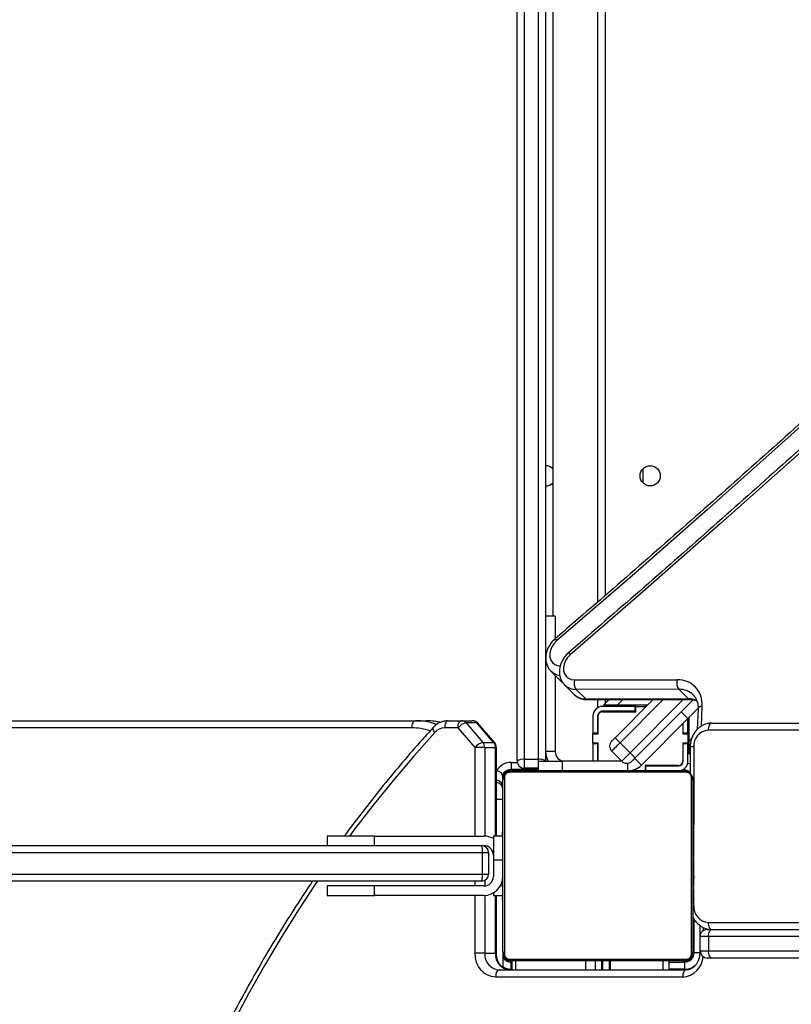
# Model space of a CAD drawing. Units: millimetres. Extents: x -5477 to 382212, y -3372 to 11793.
# Drawn here: x 219 to 544, y 7662 to 8076 of the extents above; entities that cross this region are included whole.
import ezdxf

# ---------------------------------------------------------------- set-up
doc = ezdxf.new("R2010")
doc.units = ezdxf.units.MM
doc.layers.add('Toestel 2D', color=7, linetype='Continuous', lineweight=20)

# ---------------------------------------------------------------- blocks, each defined once
blk = doc.blocks.new('1740_ok')
at = {"color": 7, "linetype": 'Continuous', "lineweight": 25}
for p, q in [((24009.18, 15304.44), (24087.91, 15304.44)), ((24086.41, 15301.44), (24007.68, 15301.44)), ((24008.35, 15298.13), (24008.35, 15301.13)), ((24014.85, 15301.44), (24014.85, 15297.63)), ((24039.73, 15297.63), (24039.73, 15301.44)), ((24039.98, 15301.44), (24039.98, 15297.63)), ((24042.92, 15297.63), (24042.92, 15301.44)), ((24043.17, 15301.44), (24043.17, 15297.63)), ((24081.07, 15297.63), (24081.07, 15301.44)), ((24081.35, 15301.13), (24081.35, 15298.13)), ((24084.85, 15293.63), (24084.85, 15300.39)), ((23589.82, 15296.43), (23996.85, 15296.43)), ((23996.85, 15296.43), (23998.85, 15296.43)), ((24002.02, 15282.7), (24002.02, 15294.44)), ((24004.35, 15294.13), (24004.35, 15280.17)), ((24005.54, 15294.88), (24005.54, 15220.39)), ((24082.09, 15296.94), (24007.6, 15296.94)), ((24014.85, 15298.13), (24008.35, 15298.13)), ((24008.85, 15297.63), (24080.85, 15297.63)), ((24081.35, 15298.13), (24081.07, 15298.13)), ((24084.16, 15220.39), (24084.16, 15294.88)), ((24087.57, 15294.44), (24087.57, 15270.13)), ((24092.47, 15294.44), (24087.97, 15294.44)), ((24092.47, 15294.44), (24096.57, 15294.44)), ((23998.35, 15287.43), (23998.35, 15293.43)), ((24001.85, 15293.43), (23998.35, 15293.43)), ((24001.85, 15293.43), (24001.85, 15287.43)), ((24004.85, 15221.63), (24004.85, 15293.63)), ((24084.85, 15293.63), (24084.85, 15221.63)), ((23998.35, 15287.43), (24001.85, 15287.43)), ((23996.85, 15284.43), (23587.84, 15284.43)), ((23998.85, 15284.43), (23996.85, 15284.43)), ((24004.85, 15274.91), (24004.61, 15274.91)), ((24004.65, 15274.68), (24004.85, 15274.68)), ((24004.65, 15273.46), (24004.85, 15273.46)), ((24085.05, 15274.9), (24084.85, 15274.9)), ((24085.05, 15274.69), (24084.85, 15274.69)), ((24085.05, 15273.55), (24084.85, 15273.55)), ((24004.65, 15271.9), (24004.85, 15271.9)), ((24004.65, 15270.91), (24004.65, 15271.9)), ((24004.65, 15270.91), (24004.85, 15270.91)), ((24004.65, 15269.85), (24004.65, 15270.91)), ((24004.65, 15269.85), (24004.85, 15269.85)), ((24085.05, 15273.02), (24084.85, 15273.02)), ((24085.05, 15271.41), (24084.85, 15271.41)), ((24085.05, 15271.39), (24084.85, 15271.39)), ((24085.05, 15269.8), (24084.85, 15269.8)), ((24085.05, 15272.03), (24085.05, 15271.41)), ((24085.05, 15271.41), (24085.05, 15271.39)), ((24085.05, 15271.39), (24085.05, 15271.12)), ((24088.85, 15270.13), (24085.05, 15270.13)), ((24088.85, 15269.06), (24088.85, 15270.13)), ((24092.85, 15270.13), (24138.85, 15270.13)), ((24138.85, 15270.13), (24138.85, 15266.13)), ((24158.85, 15270.13), (24138.85, 15270.13)), ((24158.85, 15266.13), (24158.85, 15270.13)), ((24004.58, 15266.98), (24004.85, 15266.98)), ((24004.65, 15268.46), (24004.65, 15268.78)), ((24004.65, 15268.33), (24004.85, 15268.33)), ((24004.65, 15267.2), (24004.85, 15267.2)), ((24004.65, 15266.43), (24004.65, 15266.8)), ((24004.65, 15266.8), (24004.85, 15266.8)), ((24004.65, 15266.23), (24004.85, 15266.23)), ((24085.05, 15268.98), (24084.85, 15268.98)), ((24085.05, 15266.02), (24084.85, 15266.02)), ((24092.85, 15266.13), (24138.85, 15266.13)), ((24138.85, 15266.13), (24158.85, 15266.13)), ((24004.65, 15264.63), (24004.85, 15264.63)), ((24004.65, 15264.62), (24004.65, 15264.63)), ((24004.65, 15264.62), (24004.85, 15264.62)), ((24004.65, 15263.01), (24004.85, 15263.01)), ((24004.65, 15262.16), (24004.85, 15262.16)), ((24004.65, 15262.15), (24004.85, 15262.15)), ((24004.65, 15262.15), (24004.85, 15262.15)), ((24004.65, 15261.91), (24004.85, 15261.91)), ((24085.05, 15261.7), (24084.85, 15261.7)), ((24085.05, 15261.51), (24084.85, 15261.51)), ((24085.05, 15260.91), (24084.85, 15260.91)), ((24088.85, 15255.13), (24088.85, 15262.13)), ((24090.85, 15252.13), (24090.85, 15261.13)), ((24093.42, 15261.13), (24090.85, 15261.13)), ((24093.42, 15261.13), (24093.42, 15252.13)), ((24399.74, 15261.13), (24093.42, 15261.13)), ((24093.85, 15264.13), (24398.49, 15264.13)), ((24004.65, 15260.46), (24004.85, 15260.46)), ((24004.65, 15259.27), (24004.85, 15259.27)), ((24004.65, 15257.31), (24004.85, 15257.31)), ((24085.05, 15257.96), (24084.85, 15257.96)), ((24004.65, 15254.36), (24004.85, 15254.36)), ((24004.65, 15253.76), (24004.65, 15254.01)), ((24004.65, 15253.76), (24004.85, 15253.76)), ((24004.65, 15253.57), (24004.85, 15253.57)), ((24085.05, 15256), (24084.85, 15256)), ((24085.05, 15254.81), (24084.85, 15254.81)), ((24085.05, 15253.36), (24084.85, 15253.36)), ((24085.05, 15253.12), (24084.85, 15253.12)), ((24085.05, 15253.12), (24084.85, 15253.12)), ((24085.05, 15253.11), (24084.85, 15253.11)), ((24088.85, 15245.13), (24088.85, 15255.13)), ((24004.65, 15249.25), (24004.85, 15249.25)), ((24085.05, 15252.26), (24084.85, 15252.26)), ((24085.05, 15250.65), (24084.85, 15250.65)), ((24085.05, 15250.64), (24084.85, 15250.64)), ((24085.05, 15249.04), (24084.85, 15249.04)), ((24085.05, 15248.47), (24084.85, 15248.47)), ((24085.05, 15250.65), (24085.05, 15250.64)), ((24090.85, 15252.13), (24093.42, 15252.13)), ((24093.42, 15252.13), (24399.74, 15252.13)), ((24398.49, 15249.13), (24093.85, 15249.13)), ((24138.85, 15249.13), (24138.85, 15245.13)), ((24158.85, 15245.13), (24158.85, 15249.13)), ((24004.65, 15246.29), (24004.85, 15246.29)), ((24004.65, 15245.47), (24004.85, 15245.47)), ((24085.11, 15248.29), (24084.85, 15248.29)), ((24085.05, 15248.06), (24084.85, 15248.06)), ((24085.05, 15246.94), (24084.85, 15246.94)), ((24085.05, 15245.42), (24084.85, 15245.42)), ((24085.05, 15244.36), (24084.85, 15244.36)), ((24085.05, 15245.42), (24085.05, 15244.36)), ((24085.05, 15245.13), (24088.85, 15245.13)), ((24085.05, 15244.36), (24085.05, 15243.37)), ((24087.57, 15245.13), (24087.57, 15207.88)), ((24138.85, 15245.13), (24092.85, 15245.13)), ((24138.85, 15245.13), (24158.85, 15245.13)), ((24004.65, 15243.87), (24004.65, 15244.15)), ((24004.65, 15243.87), (24004.85, 15243.87)), ((24004.65, 15243.86), (24004.65, 15243.87)), ((24004.65, 15243.86), (24004.85, 15243.86)), ((24004.65, 15243.23), (24004.65, 15243.86)), ((24004.65, 15242.25), (24004.85, 15242.25)), ((24004.65, 15241.72), (24004.85, 15241.72)), ((24004.65, 15240.58), (24004.85, 15240.58)), ((24004.65, 15240.36), (24004.85, 15240.36)), ((24085.05, 15243.37), (24084.85, 15243.37)), ((24085.05, 15241.81), (24084.85, 15241.81)), ((24085.05, 15240.59), (24084.85, 15240.59)), ((24084.85, 15240.35), (24085.08, 15240.35)), ((24006.01, 15207.63), (24006.01, 15218.82)), ((24007.6, 15218.32), (24082.09, 15218.32)), ((24080.85, 15217.63), (24008.85, 15217.63)), ((24024.7, 15215.63), (24010.95, 15215.63)), ((24010.95, 15215.43), (24024.95, 15215.43)), ((24024.7, 15217.63), (24024.7, 15215.63)), ((24024.95, 15215.63), (24024.7, 15215.63)), ((24024.95, 15215.43), (24024.95, 15217.63)), ((24028.95, 15217.63), (24028.95, 15216.94)), ((24029.2, 15217.63), (24029.2, 15217.05)), ((24059.85, 15213.63), (24059.85, 15217.63)), ((24069.85, 15217.63), (24069.85, 15213.63)), ((24069.85, 15217.13), (24081.35, 15217.13)), ((24069.85, 15216.63), (24075.85, 15216.63)), ((24075.85, 15212.86), (24075.85, 15216.63)), ((24081.35, 15214.13), (24081.35, 15217.13)), ((24004.79, 15187.87), (24029.16, 15212.25)), ((24006.95, 15213.63), (24006.95, 15206.38)), ((24007, 15195.74), (24026.55, 15215.29)), ((24008.95, 15213.63), (24008.95, 15206.38)), ((24009.15, 15206.13), (24009.15, 15213.63)), ((24026.55, 15215.29), (24029.37, 15212.46)), ((24034.81, 15213.66), (24039.06, 15209.42)), ((24034.84, 15213.63), (24059.85, 15213.63)), ((24044.75, 15213.63), (24044.75, 15206.13)), ((24044.95, 15212.91), (24044.75, 15212.71)), ((24044.85, 15212.81), (24044.85, 15206.13)), ((24044.95, 15206.38), (24044.95, 15213.63)), ((24046.95, 15206.38), (24046.95, 15213.63)), ((24069.85, 15213.63), (24059.85, 15213.63)), ((24066.85, 14571.63), (24066.85, 15213.63)), ((24075.85, 15212.86), (24069.85, 15212.86)), ((24069.85, 15212.86), (24069.85, 14571.82)), ((24075.85, 14571.82), (24075.85, 15212.86)), ((24078.85, 15213.63), (24078.85, 14571.63)), ((24006.45, 15210.7), (24006.01, 15210.27)), ((24006.45, 15210.7), (24006.45, 15205.05)), ((24035.52, 15205.88), (24031.28, 15210.13)), ((24062.85, 15209.63), (24066.85, 15209.63)), ((24062.85, 15177.55), (24062.85, 15209.63)), ((24092.47, 15207.88), (24087.97, 15207.88)), ((24092.47, 15207.88), (24096.57, 15207.88)), ((24096.57, 15207.88), (24103.71, 15199.63)), ((24006.45, 15205.05), (24006.45, 15195.19)), ((24006.95, 15206.38), (24008.95, 15206.38)), ((24006.95, 15206.38), (24006.95, 15206.13)), ((24006.95, 15202.13), (24006.95, 15206.13)), ((24006.95, 15206.13), (24009.15, 15206.13)), ((24008.95, 15206.38), (24008.95, 15206.13)), ((24037.64, 15203.76), (24021.64, 15187.76)), ((24044.75, 15206.13), (24046.95, 15206.13)), ((24044.95, 15206.38), (24046.95, 15206.38)), ((24044.95, 15206.13), (24044.95, 15206.38)), ((24046.95, 15206.13), (24046.95, 15206.38)), ((24046.95, 15206.13), (24046.95, 15202.13)), ((24088.3, 15205.91), (24095.44, 15197.67)), ((24093.23, 15205.76), (24088.73, 15205.76)), ((24088.73, 15205.76), (24095.87, 15197.51)), ((24100.37, 15197.51), (24093.23, 15205.76)), ((24002.73, 15191.58), (24003.12, 15200.35)), ((24009.15, 15202.13), (24006.95, 15202.13)), ((24006.95, 15202.13), (24006.95, 15201.88)), ((24006.95, 15201.88), (24006.95, 15195.69)), ((24006.95, 15201.88), (24008.95, 15201.88)), ((24008.95, 15202.13), (24008.95, 15201.88)), ((24008.95, 15201.88), (24008.95, 15197.69)), ((24009.15, 15197.89), (24009.15, 15202.13)), ((24046.95, 15202.13), (24044.75, 15202.13)), ((24044.75, 15202.13), (24044.75, 15194.63)), ((24044.85, 15202.13), (24044.85, 15194.01)), ((24044.95, 15201.88), (24044.95, 15202.13)), ((24044.95, 15194.63), (24044.95, 15201.88)), ((24044.95, 15201.88), (24046.95, 15201.88)), ((24046.95, 15201.88), (24046.95, 15202.13)), ((24046.95, 15194.63), (24046.95, 15201.88)), ((24103.71, 15199.63), (24109.34, 15199.63)), ((24123.11, 15199.63), (24839.34, 15199.63)), ((23996.95, 15197.63), (23571.13, 15197.63)), ((24002.66, 15191.4), (24007, 15195.74)), ((24007, 15195.74), (24009.83, 15192.92)), ((24095.87, 15197.51), (24100.37, 15197.51)), ((24102.21, 15196.63), (24097.71, 15196.63)), ((24107.84, 15196.63), (24102.21, 15196.63)), ((24121.61, 15196.63), (24117.11, 15196.63)), ((24837.84, 15196.63), (24121.61, 15196.63)), ((24024.52, 15190.63), (24024.7, 15190.63)), ((24024.7, 15190.81), (24024.7, 15190.63)), ((24024.7, 15190.63), (24024.95, 15190.63)), ((24024.95, 15190.63), (24024.95, 15191.06)), ((24028.95, 15190.63), (24024.95, 15190.63)), ((24042.95, 15192.83), (24028.95, 15192.83)), ((24028.95, 15192.83), (24028.95, 15190.63)), ((24028.95, 15192.63), (24029.2, 15192.63)), ((24028.95, 15190.63), (24029.2, 15190.63)), ((24029.2, 15192.63), (24029.2, 15190.63)), ((24029.2, 15192.63), (24042.95, 15192.63)), ((24029.2, 15190.63), (24042.95, 15190.63)), ((24044.85, 15191.11), (24044.85, 15187.77)), ((24049.34, 15187.77), (24006.08, 15187.76)), ((24050.01, 15187.45), (24006.75, 15187.44)), ((24006.75, 15187.44), (24010.78, 15183.42)), ((24024.02, 15190.13), (24036.79, 15190.13)), ((24036.79, 15190.13), (24042.45, 15190.13)), ((24042.45, 15190.13), (24040.08, 15187.77)), ((24054.04, 15183.43), (24050.01, 15187.45)), ((24010.78, 15183.42), (24054.04, 15183.43)), ((24058.87, 15181.56), (24054.84, 15185.58)), ((24054.71, 15179.4), (24011.46, 15179.39)), ((24064.64, 15175.75), (24060.61, 15179.8)), ((24062.85, 15152.63), (24062.85, 15162.08)), ((24062.85, 15152.63), (24066.85, 15152.63)), ((24063.85, 14632.63), (24063.85, 15152.63)), ((24044.85, 15146.59), (24044.85, 14571.63)), ((24025.85, 15096.64), (24025.85, 15090.62))]:
    blk.add_line(p, q, dxfattribs=at)
at = {"color": 8, "linetype": 'Continuous', "lineweight": 25}
for p, q in [((24008.35, 15301.13), (24014.85, 15301.13)), ((24017.53, 15297.63), (24017.53, 15301.44)), ((24046.03, 15297.63), (24046.03, 15301.44)), ((24050.12, 15297.63), (24050.12, 15301.44)), ((24079.57, 15297.63), (24079.57, 15301.44)), ((24081.07, 15301.13), (24081.35, 15301.13)), ((24002.02, 15294.44), (24001.67, 15294.44)), ((24004.35, 15294.13), (24002.02, 15294.13)), ((24004.85, 15294.63), (24004.38, 15294.63)), ((24007.85, 15297.63), (24007.85, 15298.1)), ((24081.85, 15297.63), (24081.85, 15298.1)), ((24087.57, 15294.44), (24087.97, 15294.44)), ((24087.97, 15294.44), (24087.97, 15270.13)), ((24092.47, 15270.13), (24092.47, 15294.44)), ((24096.57, 15294.44), (24096.57, 15270.13)), ((23998.35, 15293.43), (23589.35, 15293.43)), ((23588.36, 15287.43), (23998.35, 15287.43)), ((24000.52, 15283.6), (24000.52, 15284.94)), ((23998.45, 15281.43), (23587.33, 15281.43)), ((24004.51, 15274.43), (24004.85, 15274.43)), ((24004.51, 15271.5), (24004.51, 15271.79)), ((24085.05, 15266.13), (24085.92, 15266.13)), ((24092.47, 15263.8), (24092.47, 15266.12)), ((24096.57, 15266.13), (24096.57, 15264.13)), ((24004.51, 15262.02), (24004.51, 15262.9)), ((24088.85, 15255.13), (24085.05, 15255.13)), ((24092.47, 15249.15), (24092.47, 15249.47)), ((24087.97, 15245.13), (24087.97, 15207.88)), ((24092.47, 15207.88), (24092.47, 15245.14)), ((24096.57, 15245.13), (24096.57, 15207.88)), ((24004.51, 15207.63), (24004.51, 15240.47)), ((24087.57, 15229.63), (24084.85, 15229.63)), ((24084.85, 15222.63), (24085.61, 15222.63)), ((24007.85, 15217.63), (24007.85, 15217.36)), ((24008.34, 15217.63), (24008.34, 15217.67)), ((24032.2, 15217.63), (24032.2, 15214.5)), ((24081.85, 15217.63), (24081.85, 15217.17)), ((24009.35, 15214.13), (24009.01, 15214.14)), ((24009.35, 15214.84), (24009.35, 15214.46)), ((24069.85, 15213.63), (24069.85, 15212.86)), ((24081.35, 15214.13), (24078.8, 15214.13)), ((24004.51, 15207.63), (24006.01, 15207.63)), ((24031.28, 15210.13), (24008.91, 15187.76)), ((24087.57, 15207.88), (24087.97, 15207.88)), ((24006.45, 15205.05), (24005.36, 15203.96)), ((24017.4, 15187.76), (24035.52, 15205.88)), ((23571.79, 15200.63), (23998.45, 15200.63)), ((24001.08, 15190.37), (24001.46, 15198.99)), ((24041.85, 15192.63), (24041.85, 15192.83)), ((24041.85, 15190.13), (24041.85, 15190.63)), ((24036.79, 15190.13), (24034.42, 15187.76)), ((24041.85, 15187.77), (24041.85, 15189.53)), ((24066.85, 15172.63), (24066.45, 15172.63)), ((24041.85, 14571.63), (24041.85, 15143.99))]:
    blk.add_line(p, q, dxfattribs=at)
at = {"color": 8, "linetype": 'Continuous', "lineweight": 25, "flags": 128}
for points in [[(24162.87, 15264.13), (24163.37, 15264.88), (24170.87, 15276.23), (24178.13, 15287.79), (24185.14, 15299.55), (24191.89, 15311.51), (24198.39, 15323.65)], [(24113.52, 15201.56), (24122.38, 15211.51), (24131.03, 15221.71), (24139.46, 15232.16), (24147.66, 15242.84), (24149.37, 15245.13)], [(24007.04, 15214.47), (24006.29, 15214.74), (24006.01, 15214.86)], [(24088.73, 15205.76), (24088.48, 15205.8), (24088.3, 15205.91)], [(24114.23, 15199.53), (24114.24, 15199.55), (24114.34, 15199.75), (24114.34, 15200.02), (24114.26, 15200.35), (24114.09, 15200.72), (24113.84, 15201.13), (24113.52, 15201.56)], [(24095.87, 15197.51), (24095.62, 15197.55), (24095.44, 15197.67)], [(24111.19, 15197.31), (24113.94, 15196.83), (24117.11, 15196.63)], [(24002.73, 15191.58), (24002.71, 15191.43), (24002.58, 15191.16), (24002.34, 15190.91), (24002, 15190.69), (24001.57, 15190.5), (24001.08, 15190.37)], [(24060.61, 15179.8), (24060.16, 15180.21), (24059.91, 15180.4)]]:
    blk.add_lwpolyline(points, dxfattribs=at)
at = {"color": 7, "linetype": 'Continuous', "lineweight": 25, "flags": 128}
for points in [[(24007.68, 15301.44), (24007.97, 15301.5), (24008.25, 15301.67), (24008.51, 15301.94), (24008.74, 15302.32), (24008.92, 15302.77), (24009.06, 15303.29), (24009.15, 15303.85), (24009.18, 15304.44)], [(24086.41, 15301.44), (24086.7, 15301.5), (24086.99, 15301.67), (24087.24, 15301.94), (24087.47, 15302.32), (24087.66, 15302.77), (24087.8, 15303.29), (24087.88, 15303.85), (24087.91, 15304.44)], [(24087.91, 15304.44), (24089.6, 15304.25), (24091.23, 15303.68), (24092.72, 15302.75), (24094.04, 15301.51), (24095.11, 15299.99), (24095.91, 15298.26), (24096.41, 15296.39), (24096.57, 15294.44)], [(23996.85, 15296.43), (23997.14, 15296.38), (23997.42, 15296.21), (23997.68, 15295.93), (23997.91, 15295.56), (23998.09, 15295.1), (23998.23, 15294.58), (23998.32, 15294.02), (23998.35, 15293.43)], [(23998.35, 15287.43), (23998.32, 15286.85), (23998.23, 15286.29), (23998.09, 15285.77), (23997.91, 15285.31), (23997.68, 15284.94), (23997.42, 15284.66), (23997.14, 15284.49), (23996.85, 15284.43)], [(23998.45, 15281.43), (23998.42, 15282.02), (23998.33, 15282.58), (23998.19, 15283.1), (23998.01, 15283.56), (23997.78, 15283.93), (23997.52, 15284.21), (23997.24, 15284.38), (23996.95, 15284.43)], [(24006.83, 15217.81), (24007.26, 15217.69), (24007.85, 15217.63)], [(24009.04, 15217.63), (24009.14, 15217.31), (24009.18, 15217.22)], [(24029.16, 15212.25), (24029.43, 15212.52), (24029.7, 15212.79), (24029.94, 15213.03), (24030.16, 15213.25), (24030.33, 15213.42), (24030.46, 15213.55), (24030.54, 15213.63), (24030.57, 15213.66)], [(24029.16, 15212.25), (24029.2, 15212.21), (24029.32, 15212.08), (24029.51, 15211.89), (24029.78, 15211.62), (24030.1, 15211.3), (24030.47, 15210.94), (24030.86, 15210.54), (24031.28, 15210.13)], [(24034.81, 15213.66), (24034.75, 15213.59), (24034.55, 15213.39), (24034.22, 15213.06), (24033.78, 15212.63), (24033.24, 15212.09), (24032.63, 15211.48), (24031.97, 15210.81), (24031.28, 15210.13)], [(24035.52, 15205.88), (24036.21, 15206.57), (24036.87, 15207.24), (24037.49, 15207.85), (24038.02, 15208.38), (24038.46, 15208.82), (24038.79, 15209.15), (24038.99, 15209.35), (24039.06, 15209.42)], [(24037.64, 15203.76), (24037.6, 15203.8), (24037.48, 15203.92), (24037.28, 15204.12), (24037.02, 15204.38), (24036.7, 15204.7), (24036.33, 15205.07), (24035.94, 15205.47), (24035.52, 15205.88)], [(24039.06, 15205.18), (24039.03, 15205.15), (24038.95, 15205.07), (24038.82, 15204.94), (24038.64, 15204.76), (24038.43, 15204.55), (24038.18, 15204.3), (24037.92, 15204.04), (24037.64, 15203.76)], [(23996.95, 15197.63), (23997.24, 15197.69), (23997.52, 15197.86), (23997.78, 15198.14), (23998.01, 15198.51), (23998.19, 15198.97), (23998.33, 15199.49), (23998.42, 15200.05), (23998.45, 15200.63)], [(24103.71, 15199.63), (24103.68, 15199.05), (24103.6, 15198.49), (24103.46, 15197.97), (24103.27, 15197.51), (24103.04, 15197.14), (24102.78, 15196.86), (24102.5, 15196.69), (24102.21, 15196.63)], [(24107.84, 15196.63), (24108.14, 15196.69), (24108.42, 15196.86), (24108.68, 15197.14), (24108.9, 15197.51), (24109.09, 15197.97), (24109.23, 15198.49), (24109.31, 15199.05), (24109.34, 15199.63)], [(24123.11, 15199.63), (24123.08, 15199.05), (24123, 15198.49), (24122.86, 15197.97), (24122.67, 15197.51), (24122.44, 15197.14), (24122.18, 15196.86), (24121.9, 15196.69), (24121.61, 15196.63)], [(24056.49, 15168.85), (24057.62, 15170.02), (24058.51, 15171.35), (24059.11, 15172.78), (24059.39, 15174.23), (24059.33, 15175.63), (24058.94, 15176.88), (24058.24, 15177.94), (24057.27, 15178.74), (24056.07, 15179.24), (24054.71, 15179.4)], [(24062.22, 15163.06), (24063.35, 15164.23), (24064.24, 15165.56), (24064.85, 15166.99), (24065.13, 15168.44), (24065.08, 15169.83), (24064.69, 15171.09), (24063.99, 15172.14), (24063.01, 15172.94), (24061.82, 15173.44), (24060.46, 15173.61)], [(23403.84, 14515.81), (23431.31, 14547.53), (23459, 14579.08), (23486.91, 14610.45), (23515.04, 14641.63), (23543.38, 14672.62), (23571.95, 14703.43), (23600.73, 14734.05), (23629.72, 14764.47), (23658.92, 14794.7), (23688.32, 14824.73), (23717.93, 14854.56), (23747.74, 14884.19), (23777.76, 14913.62), (23807.97, 14942.83), (23838.37, 14971.84), (23868.97, 15000.64), (23899.76, 15029.22), (23930.74, 15057.59), (23961.9, 15085.73), (23993.25, 15113.66), (24024.78, 15141.37), (24056.49, 15168.85)], [(23408.74, 14510.86), (23436.25, 14542.54), (23463.98, 14574.05), (23491.93, 14605.38), (23520.1, 14636.52), (23548.48, 14667.47), (23577.09, 14698.24), (23605.9, 14728.82), (23634.93, 14759.21), (23664.17, 14789.4), (23693.61, 14819.39), (23723.26, 14849.18), (23753.11, 14878.77), (23783.16, 14908.16), (23813.41, 14937.34), (23843.85, 14966.31), (23874.49, 14995.07), (23905.32, 15023.61), (23936.33, 15051.94), (23967.53, 15080.05), (23998.91, 15107.95), (24030.48, 15135.62), (24062.22, 15163.06)]]:
    blk.add_lwpolyline(points, dxfattribs=at)
at = {"color": 7, "linetype": 'Continuous', "lineweight": 25}
blk.add_circle((24022.85, 15093.63), 4.25, dxfattribs=at)
at = {"color": 8, "linetype": 'Continuous', "lineweight": 25}
for centre, radius, start, end in [((24009.83, 15295.22), 9.24, 94.0318, 175.9794), ((24008.35, 15294.13), 7, 90, 132.8705), ((24081.35, 15294.13), 7, 60, 90), ((24081.35, 15221.13), 7, 270, 330.28), ((24123.13, 15223.93), 24.29, 251.6869, 269.9478), ((24121.64, 15223.23), 26.6, 250.5516, 269.9421), ((24006.63, 15196.39), 8.95, 247.9723, 270.8007), ((24006.05, 15186.82), 0.934, 41.3413, 87.5768), ((24049.31, 15186.84), 0.933, 41.3133, 88.2061), ((24050.21, 15180.79), 6.66, 45.9854, 91.7195), ((24010.56, 15191.8), 8.39, 225.831, 271.5521), ((24054.24, 15176.78), 6.65, 45.1252, 91.7384), ((24060.1, 15171.14), 6.47, 44.7115, 82.2201), ((24054.26, 15166.71), 3.09, 22.944, 43.7778), ((24059.96, 15160.9), 3.13, 23.2085, 43.6949)]:
    blk.add_arc(centre, radius, start, end, dxfattribs=at)
at = {"color": 7, "linetype": 'Continuous', "lineweight": 25}
for centre, radius, start, end in [((24081.41, 15294.88), 6.58, 356.1887, 85.5969), ((24085.91, 15294.87), 6.58, 356.1929, 85.595), ((23998.85, 15293.43), 3, 0, 90), ((24008.35, 15294.13), 4, 90, 180), ((24007.85, 15294.63), 3, 90, 180), ((24006.39, 15293.59), 1.54, 123.5017, 178.4021), ((24008.89, 15296.09), 1.54, 91.594, 146.5021), ((24080.8, 15296.09), 1.54, 33.4981, 88.3964), ((24081.35, 15294.13), 4, 28.955, 90), ((24081.85, 15294.63), 3, 0, 90), ((24083.31, 15293.59), 1.54, 1.6288, 56.4842), ((23998.85, 15287.43), 3, 270, 0), ((23997.94, 15274.87), 6.58, 356.1929, 85.595), ((24092.85, 15262.13), 8, 90, 180), ((24092.85, 15262.13), 4, 90, 180), ((24093.85, 15261.13), 3, 90, 180), ((24099.01, 15261.87), 5.64, 156.3287, 187.4876), ((24092.85, 15253.13), 4, 180, 270), ((24093.85, 15252.13), 3, 180, 270), ((24099.01, 15251.4), 5.64, 172.5097, 203.674), ((24092.85, 15253.13), 8, 240, 270), ((24087.85, 15225.63), 3, 180, 264.751), ((24087.85, 15224.63), 3, 180, 264.751), ((24006.39, 15221.68), 1.54, 181.6036, 236.5019), ((24081.35, 15221.13), 4, 270, 337.2456), ((24081.85, 15220.63), 3, 270, 0), ((24083.31, 15221.68), 1.54, 303.5123, 358.3655), ((24087.85, 15220.63), 3, 180, 264.751), ((24009.35, 15222.13), 5, 228.082, 266.266), ((24010.95, 15213.63), 4, 90, 180), ((24008.89, 15219.17), 1.54, 213.5013, 268.3857), ((24010.95, 15213.63), 2, 90, 180), ((24010.95, 15213.63), 1.8, 90, 180), ((24032.2, 15209.63), 8, 90, 135), ((24075.85, 15213.63), 3, 0, 90), ((24080.8, 15219.17), 1.54, 271.6239, 326.4984), ((24032.69, 15211.54), 3, 45, 135), ((24058.85, 15209.63), 4, 0, 90), ((24058.85, 15209.63), 8, 0, 30), ((24069.15, 15216.36), 3.56, 229.8212, 281.3256), ((24076.55, 15216.36), 3.56, 258.6719, 310.1814), ((23997.94, 15207.2), 6.58, 274.403, 3.8091), ((24036.94, 15207.3), 3, 315, 45), ((24090.57, 15207.88), 3, 180, 220.8934), ((24091.22, 15207.85), 3.25, 179.4399, 220.0292), ((24095.72, 15207.84), 3.25, 179.4199, 220.0378), ((24091.98, 15211.41), 5.79, 282.483, 322.4058), ((24099.12, 15203.17), 5.79, 282.4865, 322.4024), ((24109.26, 15205.3), 5.66, 270.7974, 318.6619), ((24042.95, 15194.63), 1.8, 270, 0), ((24042.95, 15194.63), 4, 270, 0), ((24042.95, 15194.63), 2, 270, 0), ((24097.71, 15199.63), 3, 220.8934, 270), ((24097.75, 15199.07), 2.44, 219.7606, 269.1253), ((24102.25, 15199.07), 2.44, 219.7476, 269.1325), ((24011.13, 15189.48), 10.09, 174.916, 271.8846), ((24006.99, 15180.71), 4.66, 343.5178, 35.4575), ((24050.24, 15180.73), 4.66, 343.5322, 35.4486), ((24066.85, 15093.63), 4.25, 90, 134.9009), ((24066.85, 15093.63), 4.25, 225.0991, 270)]:
    blk.add_arc(centre, radius, start, end, dxfattribs=at)
for points, knots in [([(24164.98, 15264.13), (24165.22, 15264.49), (24167.91, 15268.39), (24172.84, 15276.02), (24179.74, 15287.02), (24186.39, 15298.22), (24192.82, 15309.6), (24199.02, 15321.14), (24204.98, 15332.85), (24210.7, 15344.71), (24216.19, 15356.73), (24221.43, 15368.89), (24226.42, 15381.18), (24231.17, 15393.61), (24235.66, 15406.16), (24239.9, 15418.83), (24243.88, 15431.61), (24247.61, 15444.49), (24251.07, 15457.47), (24254.27, 15470.54), (24257.2, 15483.69), (24259.87, 15496.92), (24262.27, 15510.21), (24264.41, 15523.57), (24266.27, 15536.98), (24267.86, 15550.43), (24269.18, 15563.93), (24270.23, 15577.45), (24271, 15591), (24271.5, 15604.57), (24271.73, 15618.15), (24271.69, 15631.73), (24271.36, 15645.3), (24270.77, 15658.86), (24269.9, 15672.41), (24268.76, 15685.92), (24267.35, 15699.4), (24265.67, 15712.85), (24263.71, 15726.24), (24261.49, 15739.57), (24259, 15752.84), (24256.24, 15766.05), (24253.21, 15779.17), (24249.92, 15792.21), (24246.37, 15805.16), (24242.56, 15818), (24238.49, 15830.75), (24234.17, 15843.38), (24229.59, 15855.89), (24224.76, 15868.27), (24219.68, 15880.52), (24214.35, 15892.64), (24208.79, 15904.6), (24202.98, 15916.41), (24196.94, 15928.07), (24190.66, 15939.56), (24184.15, 15950.87), (24177.42, 15962.01), (24170.46, 15972.97), (24163.29, 15983.73), (24155.9, 15994.3), (24148.29, 16004.67), (24140.49, 16014.83), (24132.47, 16024.78), (24124.41, 16034.34), (24118.29, 16041.28), (24114.91, 16044.99), (24114.23, 16045.73)], [0, 0, 0, 0, 0.001593, 0.017392, 0.033191, 0.04899, 0.06479, 0.08059, 0.09639, 0.11219, 0.12799, 0.14379, 0.159591, 0.175392, 0.191193, 0.206994, 0.222794, 0.238596, 0.254397, 0.270198, 0.285999, 0.301801, 0.317602, 0.333404, 0.349205, 0.365007, 0.380808, 0.39661, 0.412412, 0.428213, 0.444015, 0.459817, 0.475618, 0.49142, 0.507222, 0.523024, 0.538825, 0.554627, 0.570429, 0.586231, 0.602032, 0.617834, 0.633635, 0.649437, 0.665239, 0.68104, 0.696841, 0.712643, 0.728444, 0.744245, 0.760046, 0.775847, 0.791648, 0.807449, 0.823249, 0.83905, 0.85485, 0.87065, 0.88645, 0.90225, 0.918049, 0.933848, 0.949647, 0.965446, 0.981244, 0.996211, 1, 1, 1, 1]), ([(24002.02, 15294.44), (24002.02, 15294.67), (24002.04, 15295.38), (24002.25, 15296.57), (24002.72, 15297.9), (24003.4, 15299.08), (24004.25, 15300.05), (24005.23, 15300.79), (24006.29, 15301.27), (24007.12, 15301.43), (24007.58, 15301.44), (24007.68, 15301.44)], [0, 0, 0, 0, 0.060161, 0.187233, 0.314316, 0.441442, 0.569188, 0.698476, 0.830797, 0.965906, 1, 1, 1, 1]), ([(24081.91, 15301.44), (24082.07, 15301.43), (24082.63, 15301.41), (24083.57, 15301.18), (24084.69, 15300.59), (24085.68, 15299.71), (24086.5, 15298.6), (24087.11, 15297.32), (24087.5, 15295.91), (24087.55, 15294.93), (24087.57, 15294.44)], [0, 0, 0, 0, 0.058643, 0.202829, 0.344402, 0.480834, 0.613175, 0.74306, 0.871651, 1, 1, 1, 1]), ([(24004.85, 15293.63), (24004.86, 15293.9), (24004.89, 15294.47), (24005.17, 15295.28), (24005.56, 15295.94), (24005.96, 15296.42), (24006.43, 15296.85), (24006.98, 15297.19), (24007.82, 15297.55), (24008.43, 15297.6), (24008.85, 15297.63)], [0, 0, 0, 0, 0.143111, 0.299554, 0.405356, 0.489634, 0.574619, 0.683111, 0.780409, 1, 1, 1, 1]), ([(24007.6, 15296.94), (24007.4, 15296.93), (24007.11, 15296.91), (24006.66, 15296.73), (24006.37, 15296.55), (24006.11, 15296.32), (24005.89, 15296.06), (24005.69, 15295.7), (24005.56, 15295.28), (24005.54, 15295.01), (24005.54, 15294.88)], [0, 0, 0, 0, 0.244994, 0.340848, 0.437632, 0.508589, 0.579532, 0.675534, 0.836584, 1, 1, 1, 1]), ([(24080.85, 15297.63), (24081.12, 15297.62), (24081.68, 15297.59), (24082.49, 15297.31), (24083.15, 15296.93), (24083.63, 15296.52), (24084.06, 15296.05), (24084.41, 15295.5), (24084.76, 15294.66), (24084.81, 15294.05), (24084.85, 15293.63)], [0, 0, 0, 0, 0.143083, 0.299527, 0.405359, 0.489638, 0.574624, 0.683117, 0.780402, 1, 1, 1, 1]), ([(24084.16, 15294.88), (24084.14, 15295.08), (24084.12, 15295.37), (24083.94, 15295.82), (24083.76, 15296.11), (24083.53, 15296.37), (24083.27, 15296.59), (24082.91, 15296.79), (24082.5, 15296.92), (24082.22, 15296.94), (24082.09, 15296.94)], [0, 0, 0, 0, 0.244981, 0.340851, 0.437604, 0.508559, 0.579543, 0.675542, 0.836589, 1, 1, 1, 1]), ([(24004.85, 15279.28), (24004.63, 15279.69), (24004.14, 15280.63), (24003.09, 15281.86), (24001.77, 15282.97), (24000.29, 15283.79), (23998.74, 15284.29), (23997.61, 15284.43), (23997.02, 15284.43), (23996.95, 15284.43)], [0, 0, 0, 0, 0.135239, 0.3083977, 0.4805838, 0.6512183, 0.8200148, 0.9768969, 1, 1, 1, 1]), ([(24004.65, 15273.46), (24004.65, 15273.6), (24004.65, 15273.87), (24004.65, 15274.32), (24004.65, 15274.54), (24004.65, 15274.68)], [0, 0, 0, 0, 0.302362, 0.583942, 1, 1, 1, 1]), ([(24004.65, 15271.9), (24004.65, 15271.96), (24004.65, 15272.08), (24004.65, 15272.38), (24004.65, 15272.73), (24004.65, 15273.07), (24004.65, 15273.33), (24004.65, 15273.46)], [0, 0, 0, 0, 0.267056, 0.528243, 0.668568, 0.821904, 1, 1, 1, 1]), ([(24004.65, 15268.33), (24004.65, 15268.53), (24004.65, 15268.91), (24004.65, 15269.37), (24004.65, 15269.67), (24004.65, 15269.79), (24004.65, 15269.85)], [0, 0, 0, 0, 0.272043, 0.521723, 0.739774, 1, 1, 1, 1]), ([(24004.65, 15267.2), (24004.65, 15267.28), (24004.65, 15267.43), (24004.65, 15267.81), (24004.65, 15268.13), (24004.65, 15268.33)], [0, 0, 0, 0, 0.26729, 0.540196, 1, 1, 1, 1]), ([(24004.65, 15264.63), (24004.65, 15264.87), (24004.65, 15265.34), (24004.65, 15265.86), (24004.65, 15266.17), (24004.65, 15266.21), (24004.65, 15266.23)], [0, 0, 0, 0, 0.282206, 0.5565, 0.77418, 1, 1, 1, 1]), ([(24004.65, 15263.01), (24004.65, 15263.04), (24004.65, 15263.1), (24004.65, 15263.53), (24004.65, 15264.06), (24004.65, 15264.43), (24004.65, 15264.62)], [0, 0, 0, 0, 0.283625, 0.557986, 0.7753, 1, 1, 1, 1]), ([(24004.65, 15260.46), (24004.65, 15260.69), (24004.65, 15261.12), (24004.65, 15261.6), (24004.65, 15261.87), (24004.65, 15261.9), (24004.65, 15261.91)], [0, 0, 0, 0, 0.28854, 0.554182, 0.767328, 1, 1, 1, 1]), ([(24004.65, 15259.27), (24004.65, 15259.35), (24004.65, 15259.52), (24004.65, 15259.92), (24004.65, 15260.26), (24004.65, 15260.46)], [0, 0, 0, 0, 0.271539, 0.546068, 1, 1, 1, 1]), ([(24004.65, 15257.31), (24004.65, 15257.74), (24004.65, 15258.46), (24004.65, 15259.03), (24004.65, 15259.27)], [0, 0, 0, 0, 0.583266, 1, 1, 1, 1]), ([(24004.65, 15254.36), (24004.65, 15254.37), (24004.65, 15254.41), (24004.65, 15254.75), (24004.65, 15255.33), (24004.65, 15256.22), (24004.65, 15256.94), (24004.65, 15257.31)], [0, 0, 0, 0, 0.216368, 0.406549, 0.580169, 0.780834, 1, 1, 1, 1]), ([(24004.65, 15249.25), (24004.65, 15249.91), (24004.65, 15251.18), (24004.65, 15252.62), (24004.65, 15253.44), (24004.65, 15253.52), (24004.65, 15253.57)], [0, 0, 0, 0, 0.295601, 0.563119, 0.773435, 1, 1, 1, 1]), ([(24004.65, 15246.29), (24004.65, 15246.3), (24004.65, 15246.32), (24004.65, 15246.49), (24004.65, 15246.75), (24004.65, 15247.25), (24004.65, 15248.1), (24004.65, 15248.84), (24004.65, 15249.25)], [0, 0, 0, 0, 0.104001, 0.205607, 0.310878, 0.424254, 0.685098, 1, 1, 1, 1]), ([(24004.65, 15245.25), (24004.65, 15245.34), (24004.65, 15245.51), (24004.65, 15245.85), (24004.65, 15246.32), (24004.65, 15246.66), (24004.65, 15246.84)], [0, 0, 0, 0, 0.297508, 0.560215, 0.76261, 1, 1, 1, 1]), ([(24004.65, 15243.87), (24004.65, 15244.11), (24004.65, 15244.58), (24004.65, 15245.1), (24004.65, 15245.42), (24004.65, 15245.45), (24004.65, 15245.47)], [0, 0, 0, 0, 0.282281, 0.556558, 0.774178, 1, 1, 1, 1]), ([(24114.23, 15199.53), (24115.73, 15201.18), (24120.06, 15205.96), (24127.07, 15214.05), (24135.22, 15223.85), (24143.15, 15233.88), (24148.6, 15240.99), (24151.35, 15244.8), (24151.59, 15245.13)], [0, 0, 0, 0, 0.114092, 0.330387, 0.546689, 0.762996, 0.979307, 1, 1, 1, 1]), ([(24004.65, 15242.25), (24004.65, 15242.28), (24004.65, 15242.34), (24004.65, 15242.77), (24004.65, 15243.3), (24004.65, 15243.67), (24004.65, 15243.86)], [0, 0, 0, 0, 0.283618, 0.557914, 0.775305, 1, 1, 1, 1]), ([(24004.65, 15241.72), (24004.65, 15241.88), (24004.65, 15242.17), (24004.65, 15242.55), (24004.65, 15242.97), (24004.65, 15243.12), (24004.65, 15243.23)], [0, 0, 0, 0, 0.218747, 0.403885, 0.577771, 1, 1, 1, 1]), ([(24004.65, 15240.58), (24004.65, 15240.66), (24004.65, 15240.81), (24004.65, 15241.2), (24004.65, 15241.52), (24004.65, 15241.72)], [0, 0, 0, 0, 0.267284, 0.539861, 1, 1, 1, 1]), ([(24008.85, 15217.63), (24008.58, 15217.65), (24008.01, 15217.68), (24007.2, 15217.95), (24006.54, 15218.34), (24006.06, 15218.75), (24005.63, 15219.22), (24005.29, 15219.77), (24004.93, 15220.61), (24004.88, 15221.21), (24004.85, 15221.63)], [0, 0, 0, 0, 0.143112, 0.299556, 0.405375, 0.48968, 0.574617, 0.68311, 0.780408, 1, 1, 1, 1]), ([(24005.54, 15220.39), (24005.55, 15220.18), (24005.57, 15219.9), (24005.75, 15219.45), (24005.94, 15219.15), (24006.16, 15218.9), (24006.42, 15218.68), (24006.78, 15218.48), (24007.2, 15218.35), (24007.47, 15218.33), (24007.6, 15218.32)], [0, 0, 0, 0, 0.245023, 0.340875, 0.437613, 0.508569, 0.579545, 0.675545, 0.836592, 1, 1, 1, 1]), ([(24084.85, 15221.63), (24084.83, 15221.36), (24084.8, 15220.8), (24084.53, 15219.99), (24084.14, 15219.33), (24083.73, 15218.85), (24083.26, 15218.42), (24082.71, 15218.07), (24081.87, 15217.72), (24081.27, 15217.67), (24080.85, 15217.63)], [0, 0, 0, 0, 0.1430841, 0.2995301, 0.4053796, 0.4896592, 0.5746199, 0.6831139, 0.7804003, 1, 1, 1, 1]), ([(24082.09, 15218.32), (24082.3, 15218.34), (24082.59, 15218.36), (24083.04, 15218.54), (24083.33, 15218.72), (24083.58, 15218.95), (24083.8, 15219.21), (24084, 15219.57), (24084.14, 15219.99), (24084.15, 15220.26), (24084.16, 15220.39)], [0, 0, 0, 0, 0.245011, 0.340878, 0.437586, 0.508539, 0.579556, 0.675553, 0.836596, 1, 1, 1, 1]), ([(23996.95, 15197.63), (23997.3, 15197.65), (23998.19, 15197.68), (23999.59, 15198.02), (24001.08, 15198.67), (24002.44, 15199.61), (24003.63, 15200.79), (24004.61, 15202.19), (24005.36, 15203.77), (24005.84, 15205.45), (24006, 15206.76), (24006.01, 15207.48), (24006.01, 15207.63)], [0, 0, 0, 0, 0.072876, 0.183782, 0.294593, 0.405827, 0.517847, 0.630876, 0.744897, 0.859768, 0.969903, 1, 1, 1, 1]), ([(24107.84, 15196.63), (24108.2, 15196.65), (24109.09, 15196.68), (24110.49, 15197.02), (24111.98, 15197.67), (24113.24, 15198.53), (24113.93, 15199.23), (24114.23, 15199.53)], [0, 0, 0, 0, 0.1480688, 0.3733765, 0.5985389, 0.8245075, 1, 1, 1, 1]), ([(24111.09, 15197.33), (24111.24, 15197.29), (24112.34, 15196.99), (24114.35, 15196.73), (24116.22, 15196.67), (24117.11, 15196.63)], [0, 0, 0, 0, 0.076565, 0.55893, 1, 1, 1, 1]), ([(24004.74, 15185.8), (24004.63, 15185.9), (24004.17, 15186.32), (24003.58, 15187.27), (24003.01, 15188.63), (24002.72, 15190.09), (24002.73, 15191.11), (24002.73, 15191.58)], [0, 0, 0, 0, 0.080155, 0.327062, 0.570495, 0.80584, 1, 1, 1, 1]), ([(24006.08, 15187.76), (24005.83, 15187.76), (24005.05, 15187.78), (24004.07, 15187.93), (24003.43, 15188.17), (24003.22, 15188.26)], [0, 0, 0, 0, 0.245283, 0.750783, 1, 1, 1, 1]), ([(24054.84, 15185.53), (24054.65, 15185.73), (24054.12, 15186.29), (24053.01, 15186.96), (24051.6, 15187.52), (24050.35, 15187.74), (24049.59, 15187.76), (24049.34, 15187.77)], [0, 0, 0, 0, 0.1345443, 0.3835676, 0.6317225, 0.88179, 1, 1, 1, 1]), ([(24057.1, 15167.92), (24057.36, 15168.15), (24058.06, 15168.78), (24059.05, 15169.98), (24059.99, 15171.52), (24060.66, 15173.17), (24061.04, 15174.87), (24061.1, 15176.58), (24060.85, 15178.22), (24060.26, 15179.71), (24059.61, 15180.81), (24059.08, 15181.31), (24058.92, 15181.45)], [0, 0, 0, 0, 0.064435, 0.176455, 0.289053, 0.402159, 0.515549, 0.628568, 0.740267, 0.849777, 0.956708, 1, 1, 1, 1]), ([(24060.6, 15179.75), (24060.42, 15179.96), (24060.14, 15180.27), (24059.78, 15180.49), (24059.66, 15180.56)], [0, 0, 0, 0, 0.6642833, 1, 1, 1, 1]), ([(24062.83, 15162.14), (24063.09, 15162.37), (24063.79, 15163), (24064.79, 15164.2), (24065.73, 15165.73), (24066.4, 15167.38), (24066.78, 15169.08), (24066.85, 15170.79), (24066.59, 15172.43), (24066.01, 15173.92), (24065.36, 15175.01), (24064.83, 15175.51), (24064.68, 15175.65)], [0, 0, 0, 0, 0.064508, 0.176677, 0.289438, 0.402708, 0.516239, 0.629412, 0.74125, 0.850862, 0.957884, 1, 1, 1, 1]), ([(23404.78, 14515.19), (23409.22, 14520.35), (23422.09, 14535.29), (23443.55, 14559.91), (23469.21, 14589.01), (23495.06, 14617.94), (23521.11, 14646.72), (23547.33, 14675.34), (23573.75, 14703.8), (23600.34, 14732.1), (23627.12, 14760.23), (23654.07, 14788.19), (23681.2, 14815.99), (23708.51, 14843.61), (23735.99, 14871.07), (23763.64, 14898.34), (23791.47, 14925.45), (23819.46, 14952.37), (23847.61, 14979.12), (23875.94, 15005.68), (23904.42, 15032.06), (23933.06, 15058.26), (23961.87, 15084.27), (23990.83, 15110.09), (24019.94, 15135.73), (24042.07, 15154.96), (24054.48, 15165.66), (24057.1, 15167.92)], [0, 0, 0, 0, 0.022116, 0.064143, 0.10617, 0.148198, 0.190225, 0.232252, 0.274279, 0.316307, 0.358334, 0.400361, 0.442388, 0.484416, 0.526443, 0.56847, 0.610497, 0.652524, 0.694552, 0.736579, 0.778606, 0.820634, 0.862661, 0.904688, 0.946715, 0.988742, 1, 1, 1, 1]), ([(23409.67, 14510.25), (23414.12, 14515.39), (23427.01, 14530.32), (23448.5, 14554.91), (23474.2, 14583.97), (23500.09, 14612.87), (23526.17, 14641.61), (23552.44, 14670.19), (23578.89, 14698.61), (23605.52, 14726.87), (23632.33, 14754.97), (23659.32, 14782.9), (23686.49, 14810.66), (23713.83, 14838.25), (23741.34, 14865.66), (23769.03, 14892.91), (23796.89, 14919.98), (23824.91, 14946.87), (23853.1, 14973.58), (23881.46, 15000.11), (23909.98, 15026.46), (23938.66, 15052.62), (23967.49, 15078.6), (23996.48, 15104.39), (24025.63, 15129.98), (24047.78, 15149.2), (24060.21, 15159.88), (24062.83, 15162.14)], [0, 0, 0, 0, 0.0221161, 0.0641432, 0.1061705, 0.1481976, 0.1902249, 0.2322521, 0.2742793, 0.3163065, 0.3583338, 0.4003609, 0.4423883, 0.4844156, 0.5264427, 0.56847, 0.6104972, 0.6525244, 0.6945517, 0.7365788, 0.778606, 0.8206333, 0.8626604, 0.9046878, 0.9467148, 0.9887421, 1, 1, 1, 1])]:
    blk.add_open_spline(points, degree=3, knots=knots, dxfattribs=at)
blk = doc.blocks.new('VPL-13-1740-GM')
at = {"layer": 'Toestel 2D', "rotation": 180}
blk.add_blockref('1740_ok', (24507.34, 22978.23), dxfattribs=at)
blk = doc.blocks.new('VPL-13-1740-RVS')
blk.add_blockref('VPL-13-1740-GM', (0, 0))

msp = doc.modelspace()

# ---------------------------------------------------------------- block references
msp.add_blockref('VPL-13-1740-RVS', (0, 0))

doc.saveas('drawing.dxf')
